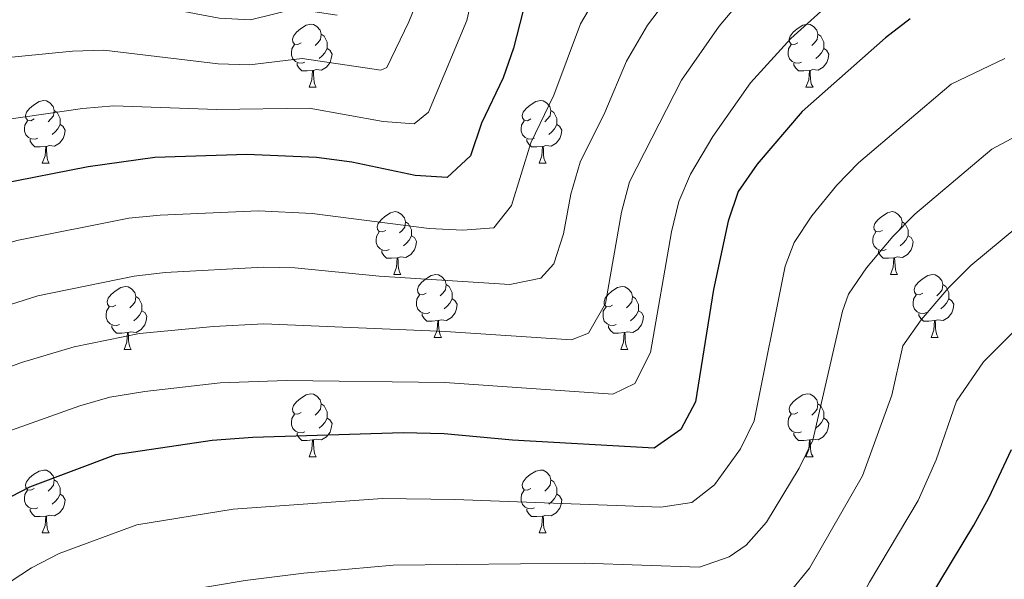
# Model space of a CAD drawing. Units: metres. Extents: x 644234 to 648751, y 4722601 to 4725665.
# Drawn here: x 646244 to 646401, y 4723868 to 4723958 of the extents above; entities that cross this region are included whole.
import ezdxf

# ---------------------------------------------------------------- set-up
doc = ezdxf.new("R2010")
doc.units = ezdxf.units.M
doc.header["$MEASUREMENT"] = 0
for name, color, linetype, lineweight in [('Level 36', 92, 'Continuous', 0), ('Level 4', 36, 'Continuous', 30), ('Level 5', 36, 'Continuous', 0)]:
    doc.layers.add(name, color=color, linetype=linetype, lineweight=lineweight)

msp = doc.modelspace()

# ---------------------------------------------------------------- linework, layer by layer
at = {"layer": 'Level 36', "color": 92, "linetype": 'Continuous', "lineweight": 0}
for p, q in [((646290.18, 4723946.79, 0.01), (646291.3, 4723946.79, 0.01)), ((646369.5, 4723946.79, 0.01), (646370.63, 4723946.79, 0.01)), ((646247.54, 4723934.65, 0.01), (646248.66, 4723934.65, 0.01)), ((646326.87, 4723934.65, 0.01), (646327.99, 4723934.65, 0.01)), ((646303.68, 4723916.88, 0.01), (646304.8, 4723916.88, 0.01)), ((646383.01, 4723916.88, 0.01), (646384.13, 4723916.88, 0.01)), ((646310.15, 4723906.84, 0.01), (646311.28, 4723906.84, 0.01)), ((646389.48, 4723906.84, 0.01), (646390.61, 4723906.84, 0.01)), ((646260.6, 4723904.94, 0.01), (646261.72, 4723904.94, 0.01)), ((646339.93, 4723904.94, 0.01), (646341.05, 4723904.94, 0.01)), ((646290.18, 4723887.8, 0.01), (646291.3, 4723887.8, 0.01)), ((646369.5, 4723887.8, 0.01), (646370.63, 4723887.8, 0.01)), ((646247.54, 4723875.66, 0.01), (646248.66, 4723875.66, 0.01)), ((646326.87, 4723875.66, 0.01), (646327.99, 4723875.66, 0.01))]:
    msp.add_line(p, q, dxfattribs=at)
for points in [[(646288.88, 4723953.85, 0.01), (646288.35, 4723953.58, 0.01), (646287.82, 4723953.64, 0.01), (646287.55, 4723954.01, 0.01), (646287.5, 4723954.43, 0.01), (646287.66, 4723954.95, 0.01), (646288.14, 4723955.55, 0.01), (646288.77, 4723956.08, 0.01), (646289.67, 4723956.66, 0.01), (646290.42, 4723956.82, 0.01), (646290.84, 4723956.77, 0.01), (646291.37, 4723956.45, 0.01), (646291.9, 4723955.87, 0.01), (646292.06, 4723955.23, 0.01), (646291.95, 4723954.38, 0.01), (646291.53, 4723953.85, 0.01), (646291.11, 4723953.42, 0.01)], [(646368.2, 4723953.85, 0.01), (646367.67, 4723953.58, 0.01), (646367.14, 4723953.64, 0.01), (646366.88, 4723954.01, 0.01), (646366.82, 4723954.43, 0.01), (646366.98, 4723954.95, 0.01), (646367.46, 4723955.55, 0.01), (646368.1, 4723956.08, 0.01), (646369, 4723956.66, 0.01), (646369.74, 4723956.82, 0.01), (646370.17, 4723956.77, 0.01), (646370.7, 4723956.45, 0.01), (646371.23, 4723955.87, 0.01), (646371.39, 4723955.23, 0.01), (646371.28, 4723954.38, 0.01), (646370.85, 4723953.85, 0.01), (646370.43, 4723953.42, 0.01)], [(646292.06, 4723955.23, 0.01), (646292.54, 4723954.91, 0.01), (646292.85, 4723954.27, 0.01), (646293.01, 4723953.95, 0.01), (646293.01, 4723953.37, 0.01), (646293.01, 4723952.95, 0.01), (646292.64, 4723952.26, 0.01), (646292.22, 4723951.78, 0.01), (646291.74, 4723951.36, 0.01)], [(646371.39, 4723955.23, 0.01), (646371.86, 4723954.91, 0.01), (646372.18, 4723954.27, 0.01), (646372.34, 4723953.95, 0.01), (646372.34, 4723953.37, 0.01), (646372.34, 4723952.95, 0.01), (646371.97, 4723952.26, 0.01), (646371.55, 4723951.78, 0.01), (646371.07, 4723951.36, 0.01)], [(646289.46, 4723950.77, 0.01), (646289.04, 4723950.61, 0.01), (646288.45, 4723950.67, 0.01), (646287.98, 4723950.88, 0.01), (646287.55, 4723951.3, 0.01), (646287.34, 4723951.89, 0.01), (646287.34, 4723952.31, 0.01), (646287.39, 4723952.89, 0.01), (646287.82, 4723953.58, 0.01)], [(646368.79, 4723950.77, 0.01), (646368.36, 4723950.61, 0.01), (646367.78, 4723950.67, 0.01), (646367.3, 4723950.88, 0.01), (646366.88, 4723951.3, 0.01), (646366.66, 4723951.89, 0.01), (646366.66, 4723952.31, 0.01), (646366.72, 4723952.89, 0.01), (646367.14, 4723953.58, 0.01)], [(646293.01, 4723952.95, 0.01), (646293.47, 4723952.7, 0.01), (646293.81, 4723952.08, 0.01), (646293.7, 4723951.36, 0.01), (646293.49, 4723950.72, 0.01), (646292.91, 4723949.98, 0.01), (646292.11, 4723949.5, 0.01), (646291.26, 4723949.6, 0.01), (646290.83, 4723949.47, 0.01)], [(646372.34, 4723952.95, 0.01), (646372.79, 4723952.7, 0.01), (646373.14, 4723952.08, 0.01), (646373.03, 4723951.36, 0.01), (646372.82, 4723950.72, 0.01), (646372.23, 4723949.98, 0.01), (646371.44, 4723949.5, 0.01), (646370.59, 4723949.6, 0.01), (646370.16, 4723949.47, 0.01)], [(646290.72, 4723949.47, 0.01), (646289.83, 4723949.39, 0.01), (646288.99, 4723949.39, 0.01), (646288.56, 4723949.82, 0.01), (646288.24, 4723950.29, 0.01), (646288.24, 4723950.61, 0.01)], [(646370.05, 4723949.47, 0.01), (646369.16, 4723949.39, 0.01), (646368.31, 4723949.39, 0.01), (646367.89, 4723949.82, 0.01), (646367.57, 4723950.29, 0.01), (646367.57, 4723950.61, 0.01)], [(646290.18, 4723946.79, 0.01), (646290.61, 4723947.95, 0.01), (646290.72, 4723949.47, 0.01), (646290.83, 4723949.47, 0.01), (646290.87, 4723948.89, 0.01), (646290.9, 4723948.2, 0.01), (646290.97, 4723947.59, 0.01), (646291.09, 4723947.19, 0.01), (646291.3, 4723946.79, 0.01)], [(646369.5, 4723946.79, 0.01), (646369.94, 4723947.95, 0.01), (646370.05, 4723949.47, 0.01), (646370.16, 4723949.47, 0.01), (646370.19, 4723948.89, 0.01), (646370.23, 4723948.2, 0.01), (646370.3, 4723947.59, 0.01), (646370.41, 4723947.19, 0.01), (646370.63, 4723946.79, 0.01)], [(646246.24, 4723941.71, 0.01), (646245.71, 4723941.44, 0.01), (646245.18, 4723941.5, 0.01), (646244.92, 4723941.87, 0.01), (646244.86, 4723942.29, 0.01), (646245.02, 4723942.81, 0.01), (646245.5, 4723943.41, 0.01), (646246.14, 4723943.94, 0.01), (646247.04, 4723944.52, 0.01), (646247.78, 4723944.68, 0.01), (646248.2, 4723944.63, 0.01), (646248.74, 4723944.31, 0.01), (646249.26, 4723943.73, 0.01), (646249.42, 4723943.09, 0.01), (646249.32, 4723942.24, 0.01), (646248.89, 4723941.71, 0.01), (646248.47, 4723941.28, 0.01)], [(646325.57, 4723941.71, 0.01), (646325.04, 4723941.44, 0.01), (646324.51, 4723941.5, 0.01), (646324.24, 4723941.87, 0.01), (646324.19, 4723942.29, 0.01), (646324.35, 4723942.81, 0.01), (646324.83, 4723943.41, 0.01), (646325.46, 4723943.94, 0.01), (646326.36, 4723944.52, 0.01), (646327.11, 4723944.68, 0.01), (646327.53, 4723944.63, 0.01), (646328.06, 4723944.31, 0.01), (646328.59, 4723943.73, 0.01), (646328.75, 4723943.09, 0.01), (646328.64, 4723942.24, 0.01), (646328.22, 4723941.71, 0.01), (646327.8, 4723941.28, 0.01)], [(646249.42, 4723943.09, 0.01), (646249.9, 4723942.77, 0.01), (646250.22, 4723942.13, 0.01), (646250.38, 4723941.81, 0.01), (646250.38, 4723941.23, 0.01), (646250.38, 4723940.81, 0.01), (646250, 4723940.12, 0.01), (646249.58, 4723939.64, 0.01), (646249.1, 4723939.22, 0.01)], [(646328.75, 4723943.09, 0.01), (646329.23, 4723942.77, 0.01), (646329.54, 4723942.13, 0.01), (646329.7, 4723941.81, 0.01), (646329.7, 4723941.23, 0.01), (646329.7, 4723940.81, 0.01), (646329.33, 4723940.12, 0.01), (646328.91, 4723939.64, 0.01), (646328.43, 4723939.22, 0.01)], [(646246.82, 4723938.63, 0.01), (646246.4, 4723938.47, 0.01), (646245.82, 4723938.53, 0.01), (646245.34, 4723938.74, 0.01), (646244.92, 4723939.16, 0.01), (646244.7, 4723939.75, 0.01), (646244.7, 4723940.17, 0.01), (646244.76, 4723940.75, 0.01), (646245.18, 4723941.44, 0.01)], [(646326.15, 4723938.63, 0.01), (646325.73, 4723938.47, 0.01), (646325.14, 4723938.53, 0.01), (646324.67, 4723938.74, 0.01), (646324.24, 4723939.16, 0.01), (646324.03, 4723939.75, 0.01), (646324.03, 4723940.17, 0.01), (646324.08, 4723940.75, 0.01), (646324.51, 4723941.44, 0.01)], [(646250.38, 4723940.81, 0.01), (646250.83, 4723940.56, 0.01), (646251.18, 4723939.94, 0.01), (646251.06, 4723939.22, 0.01), (646250.86, 4723938.58, 0.01), (646250.27, 4723937.84, 0.01), (646249.48, 4723937.36, 0.01), (646248.62, 4723937.46, 0.01), (646248.2, 4723937.33, 0.01)], [(646329.7, 4723940.81, 0.01), (646330.16, 4723940.56, 0.01), (646330.5, 4723939.94, 0.01), (646330.39, 4723939.22, 0.01), (646330.18, 4723938.58, 0.01), (646329.6, 4723937.84, 0.01), (646328.8, 4723937.36, 0.01), (646327.95, 4723937.46, 0.01), (646327.52, 4723937.33, 0.01)], [(646248.08, 4723937.33, 0.01), (646247.2, 4723937.25, 0.01), (646246.35, 4723937.25, 0.01), (646245.92, 4723937.68, 0.01), (646245.6, 4723938.15, 0.01), (646245.6, 4723938.47, 0.01)], [(646327.41, 4723937.33, 0.01), (646326.52, 4723937.25, 0.01), (646325.68, 4723937.25, 0.01), (646325.25, 4723937.68, 0.01), (646324.93, 4723938.15, 0.01), (646324.93, 4723938.47, 0.01)], [(646247.54, 4723934.65, 0.01), (646247.98, 4723935.81, 0.01), (646248.08, 4723937.33, 0.01), (646248.2, 4723937.33, 0.01), (646248.23, 4723936.75, 0.01), (646248.26, 4723936.06, 0.01), (646248.34, 4723935.45, 0.01), (646248.45, 4723935.05, 0.01), (646248.66, 4723934.65, 0.01)], [(646326.87, 4723934.65, 0.01), (646327.3, 4723935.81, 0.01), (646327.41, 4723937.33, 0.01), (646327.52, 4723937.33, 0.01), (646327.56, 4723936.75, 0.01), (646327.59, 4723936.06, 0.01), (646327.66, 4723935.45, 0.01), (646327.78, 4723935.05, 0.01), (646327.99, 4723934.65, 0.01)], [(646302.38, 4723923.94, 0.01), (646301.85, 4723923.68, 0.01), (646301.32, 4723923.73, 0.01), (646301.05, 4723924.1, 0.01), (646301, 4723924.52, 0.01), (646301.16, 4723925.04, 0.01), (646301.64, 4723925.64, 0.01), (646302.27, 4723926.17, 0.01), (646303.17, 4723926.76, 0.01), (646303.92, 4723926.92, 0.01), (646304.34, 4723926.86, 0.01), (646304.87, 4723926.54, 0.01), (646305.4, 4723925.96, 0.01), (646305.56, 4723925.32, 0.01), (646305.45, 4723924.47, 0.01), (646305.03, 4723923.94, 0.01), (646304.61, 4723923.52, 0.01)], [(646381.71, 4723923.94, 0.01), (646381.18, 4723923.68, 0.01), (646380.65, 4723923.73, 0.01), (646380.38, 4723924.1, 0.01), (646380.33, 4723924.52, 0.01), (646380.49, 4723925.04, 0.01), (646380.97, 4723925.64, 0.01), (646381.6, 4723926.17, 0.01), (646382.5, 4723926.76, 0.01), (646383.25, 4723926.92, 0.01), (646383.67, 4723926.86, 0.01), (646384.2, 4723926.54, 0.01), (646384.73, 4723925.96, 0.01), (646384.89, 4723925.32, 0.01), (646384.78, 4723924.47, 0.01), (646384.36, 4723923.94, 0.01), (646383.94, 4723923.52, 0.01)], [(646305.56, 4723925.32, 0.01), (646306.04, 4723925, 0.01), (646306.35, 4723924.36, 0.01), (646306.51, 4723924.04, 0.01), (646306.51, 4723923.46, 0.01), (646306.51, 4723923.04, 0.01), (646306.14, 4723922.35, 0.01), (646305.72, 4723921.87, 0.01), (646305.24, 4723921.45, 0.01)], [(646384.89, 4723925.32, 0.01), (646385.37, 4723925, 0.01), (646385.68, 4723924.36, 0.01), (646385.84, 4723924.04, 0.01), (646385.84, 4723923.46, 0.01), (646385.84, 4723923.04, 0.01), (646385.47, 4723922.35, 0.01), (646385.05, 4723921.87, 0.01), (646384.57, 4723921.45, 0.01)], [(646302.96, 4723920.86, 0.01), (646302.54, 4723920.7, 0.01), (646301.95, 4723920.76, 0.01), (646301.48, 4723920.97, 0.01), (646301.05, 4723921.4, 0.01), (646300.84, 4723921.98, 0.01), (646300.84, 4723922.4, 0.01), (646300.89, 4723922.98, 0.01), (646301.32, 4723923.68, 0.01)], [(646382.29, 4723920.86, 0.01), (646381.87, 4723920.7, 0.01), (646381.28, 4723920.76, 0.01), (646380.81, 4723920.97, 0.01), (646380.38, 4723921.4, 0.01), (646380.17, 4723921.98, 0.01), (646380.17, 4723922.4, 0.01), (646380.22, 4723922.98, 0.01), (646380.65, 4723923.68, 0.01)], [(646306.51, 4723923.04, 0.01), (646306.97, 4723922.79, 0.01), (646307.31, 4723922.18, 0.01), (646307.2, 4723921.45, 0.01), (646306.99, 4723920.81, 0.01), (646306.41, 4723920.07, 0.01), (646305.61, 4723919.59, 0.01), (646304.76, 4723919.7, 0.01), (646304.33, 4723919.56, 0.01)], [(646385.84, 4723923.04, 0.01), (646386.3, 4723922.79, 0.01), (646386.64, 4723922.18, 0.01), (646386.53, 4723921.45, 0.01), (646386.32, 4723920.81, 0.01), (646385.74, 4723920.07, 0.01), (646384.94, 4723919.59, 0.01), (646384.09, 4723919.7, 0.01), (646383.66, 4723919.56, 0.01)], [(646304.22, 4723919.56, 0.01), (646303.33, 4723919.48, 0.01), (646302.49, 4723919.48, 0.01), (646302.06, 4723919.91, 0.01), (646301.74, 4723920.38, 0.01), (646301.74, 4723920.7, 0.01)], [(646383.55, 4723919.56, 0.01), (646382.66, 4723919.48, 0.01), (646381.82, 4723919.48, 0.01), (646381.39, 4723919.91, 0.01), (646381.07, 4723920.38, 0.01), (646381.07, 4723920.7, 0.01)], [(646303.68, 4723916.88, 0.01), (646304.11, 4723918.04, 0.01), (646304.22, 4723919.56, 0.01), (646304.33, 4723919.56, 0.01), (646304.37, 4723918.98, 0.01), (646304.4, 4723918.3, 0.01), (646304.47, 4723917.68, 0.01), (646304.59, 4723917.28, 0.01), (646304.8, 4723916.88, 0.01)], [(646383.01, 4723916.88, 0.01), (646383.44, 4723918.04, 0.01), (646383.55, 4723919.56, 0.01), (646383.66, 4723919.56, 0.01), (646383.7, 4723918.98, 0.01), (646383.73, 4723918.3, 0.01), (646383.8, 4723917.68, 0.01), (646383.92, 4723917.28, 0.01), (646384.13, 4723916.88, 0.01)], [(646308.85, 4723913.9, 0.01), (646308.32, 4723913.64, 0.01), (646307.79, 4723913.7, 0.01), (646307.53, 4723914.06, 0.01), (646307.47, 4723914.49, 0.01), (646307.63, 4723915.01, 0.01), (646308.11, 4723915.6, 0.01), (646308.75, 4723916.14, 0.01), (646309.65, 4723916.72, 0.01), (646310.39, 4723916.88, 0.01), (646310.82, 4723916.82, 0.01), (646311.35, 4723916.51, 0.01), (646311.88, 4723915.92, 0.01), (646312.04, 4723915.28, 0.01), (646311.93, 4723914.44, 0.01), (646311.5, 4723913.9, 0.01), (646311.08, 4723913.48, 0.01)], [(646388.18, 4723913.9, 0.01), (646387.65, 4723913.64, 0.01), (646387.12, 4723913.7, 0.01), (646386.86, 4723914.06, 0.01), (646386.8, 4723914.49, 0.01), (646386.96, 4723915.01, 0.01), (646387.44, 4723915.6, 0.01), (646388.08, 4723916.14, 0.01), (646388.98, 4723916.72, 0.01), (646389.72, 4723916.88, 0.01), (646390.15, 4723916.82, 0.01), (646390.68, 4723916.51, 0.01), (646391.21, 4723915.92, 0.01), (646391.37, 4723915.28, 0.01), (646391.26, 4723914.44, 0.01), (646390.83, 4723913.9, 0.01), (646390.41, 4723913.48, 0.01)], [(646259.3, 4723912, 0.01), (646258.77, 4723911.74, 0.01), (646258.24, 4723911.79, 0.01), (646257.97, 4723912.16, 0.01), (646257.92, 4723912.58, 0.01), (646258.08, 4723913.1, 0.01), (646258.56, 4723913.7, 0.01), (646259.19, 4723914.23, 0.01), (646260.09, 4723914.82, 0.01), (646260.84, 4723914.98, 0.01), (646261.26, 4723914.92, 0.01), (646261.79, 4723914.6, 0.01), (646262.32, 4723914.02, 0.01), (646262.48, 4723913.38, 0.01), (646262.37, 4723912.53, 0.01), (646261.95, 4723912, 0.01), (646261.53, 4723911.58, 0.01)], [(646312.04, 4723915.28, 0.01), (646312.51, 4723914.97, 0.01), (646312.83, 4723914.33, 0.01), (646312.99, 4723914.01, 0.01), (646312.99, 4723913.43, 0.01), (646312.99, 4723913, 0.01), (646312.62, 4723912.32, 0.01), (646312.2, 4723911.84, 0.01), (646311.72, 4723911.42, 0.01)], [(646338.63, 4723912, 0.01), (646338.1, 4723911.74, 0.01), (646337.57, 4723911.79, 0.01), (646337.3, 4723912.16, 0.01), (646337.25, 4723912.58, 0.01), (646337.41, 4723913.1, 0.01), (646337.89, 4723913.7, 0.01), (646338.52, 4723914.23, 0.01), (646339.42, 4723914.82, 0.01), (646340.17, 4723914.98, 0.01), (646340.59, 4723914.92, 0.01), (646341.12, 4723914.6, 0.01), (646341.65, 4723914.02, 0.01), (646341.81, 4723913.38, 0.01), (646341.7, 4723912.53, 0.01), (646341.28, 4723912, 0.01), (646340.86, 4723911.58, 0.01)], [(646391.37, 4723915.28, 0.01), (646391.84, 4723914.97, 0.01), (646392.16, 4723914.33, 0.01), (646392.32, 4723914.01, 0.01), (646392.32, 4723913.43, 0.01), (646392.32, 4723913, 0.01), (646391.95, 4723912.32, 0.01), (646391.53, 4723911.84, 0.01), (646391.05, 4723911.42, 0.01)], [(646262.48, 4723913.38, 0.01), (646262.96, 4723913.06, 0.01), (646263.27, 4723912.42, 0.01), (646263.43, 4723912.1, 0.01), (646263.43, 4723911.52, 0.01), (646263.43, 4723911.1, 0.01), (646263.06, 4723910.41, 0.01), (646262.64, 4723909.93, 0.01), (646262.16, 4723909.51, 0.01)], [(646309.44, 4723910.82, 0.01), (646309.01, 4723910.66, 0.01), (646308.43, 4723910.72, 0.01), (646307.95, 4723910.94, 0.01), (646307.53, 4723911.36, 0.01), (646307.31, 4723911.94, 0.01), (646307.31, 4723912.36, 0.01), (646307.37, 4723912.95, 0.01), (646307.79, 4723913.64, 0.01)], [(646312.99, 4723913, 0.01), (646313.44, 4723912.76, 0.01), (646313.79, 4723912.14, 0.01), (646313.68, 4723911.42, 0.01), (646313.47, 4723910.78, 0.01), (646312.88, 4723910.04, 0.01), (646312.09, 4723909.56, 0.01), (646311.24, 4723909.66, 0.01), (646310.81, 4723909.53, 0.01)], [(646341.81, 4723913.38, 0.01), (646342.29, 4723913.06, 0.01), (646342.6, 4723912.42, 0.01), (646342.76, 4723912.1, 0.01), (646342.76, 4723911.52, 0.01), (646342.76, 4723911.1, 0.01), (646342.39, 4723910.41, 0.01), (646341.97, 4723909.93, 0.01), (646341.49, 4723909.51, 0.01)], [(646388.77, 4723910.82, 0.01), (646388.34, 4723910.66, 0.01), (646387.76, 4723910.72, 0.01), (646387.28, 4723910.94, 0.01), (646386.86, 4723911.36, 0.01), (646386.64, 4723911.94, 0.01), (646386.64, 4723912.36, 0.01), (646386.7, 4723912.95, 0.01), (646387.12, 4723913.64, 0.01)], [(646392.32, 4723913, 0.01), (646392.77, 4723912.76, 0.01), (646393.12, 4723912.14, 0.01), (646393.01, 4723911.42, 0.01), (646392.8, 4723910.78, 0.01), (646392.21, 4723910.04, 0.01), (646391.42, 4723909.56, 0.01), (646390.57, 4723909.66, 0.01), (646390.14, 4723909.53, 0.01)], [(646259.88, 4723908.92, 0.01), (646259.46, 4723908.76, 0.01), (646258.87, 4723908.82, 0.01), (646258.4, 4723909.03, 0.01), (646257.97, 4723909.46, 0.01), (646257.76, 4723910.04, 0.01), (646257.76, 4723910.46, 0.01), (646257.81, 4723911.04, 0.01), (646258.24, 4723911.74, 0.01)], [(646263.43, 4723911.1, 0.01), (646263.89, 4723910.85, 0.01), (646264.23, 4723910.24, 0.01), (646264.12, 4723909.51, 0.01), (646263.91, 4723908.87, 0.01), (646263.33, 4723908.13, 0.01), (646262.53, 4723907.65, 0.01), (646261.68, 4723907.76, 0.01), (646261.25, 4723907.62, 0.01)], [(646339.21, 4723908.92, 0.01), (646338.79, 4723908.76, 0.01), (646338.2, 4723908.82, 0.01), (646337.73, 4723909.03, 0.01), (646337.3, 4723909.46, 0.01), (646337.09, 4723910.04, 0.01), (646337.09, 4723910.46, 0.01), (646337.14, 4723911.04, 0.01), (646337.57, 4723911.74, 0.01)], [(646342.76, 4723911.1, 0.01), (646343.22, 4723910.85, 0.01), (646343.56, 4723910.24, 0.01), (646343.45, 4723909.51, 0.01), (646343.24, 4723908.87, 0.01), (646342.66, 4723908.13, 0.01), (646341.86, 4723907.65, 0.01), (646341.01, 4723907.76, 0.01), (646340.58, 4723907.62, 0.01)], [(646310.7, 4723909.53, 0.01), (646309.81, 4723909.44, 0.01), (646308.96, 4723909.44, 0.01), (646308.54, 4723909.88, 0.01), (646308.22, 4723910.35, 0.01), (646308.22, 4723910.66, 0.01)], [(646310.15, 4723906.84, 0.01), (646310.59, 4723908, 0.01), (646310.7, 4723909.53, 0.01), (646310.81, 4723909.53, 0.01), (646310.84, 4723908.94, 0.01), (646310.88, 4723908.26, 0.01), (646310.95, 4723907.64, 0.01), (646311.06, 4723907.24, 0.01), (646311.28, 4723906.84, 0.01)], [(646390.03, 4723909.53, 0.01), (646389.14, 4723909.44, 0.01), (646388.29, 4723909.44, 0.01), (646387.87, 4723909.88, 0.01), (646387.55, 4723910.35, 0.01), (646387.55, 4723910.66, 0.01)], [(646389.48, 4723906.84, 0.01), (646389.92, 4723908, 0.01), (646390.03, 4723909.53, 0.01), (646390.14, 4723909.53, 0.01), (646390.17, 4723908.94, 0.01), (646390.21, 4723908.26, 0.01), (646390.28, 4723907.64, 0.01), (646390.39, 4723907.24, 0.01), (646390.61, 4723906.84, 0.01)], [(646261.14, 4723907.62, 0.01), (646260.25, 4723907.54, 0.01), (646259.41, 4723907.54, 0.01), (646258.98, 4723907.97, 0.01), (646258.66, 4723908.44, 0.01), (646258.66, 4723908.76, 0.01)], [(646340.47, 4723907.62, 0.01), (646339.58, 4723907.54, 0.01), (646338.74, 4723907.54, 0.01), (646338.31, 4723907.97, 0.01), (646337.99, 4723908.44, 0.01), (646337.99, 4723908.76, 0.01)], [(646260.6, 4723904.94, 0.01), (646261.03, 4723906.1, 0.01), (646261.14, 4723907.62, 0.01), (646261.25, 4723907.62, 0.01), (646261.29, 4723907.04, 0.01), (646261.32, 4723906.36, 0.01), (646261.39, 4723905.74, 0.01), (646261.51, 4723905.34, 0.01), (646261.72, 4723904.94, 0.01)], [(646339.93, 4723904.94, 0.01), (646340.36, 4723906.1, 0.01), (646340.47, 4723907.62, 0.01), (646340.58, 4723907.62, 0.01), (646340.62, 4723907.04, 0.01), (646340.65, 4723906.36, 0.01), (646340.72, 4723905.74, 0.01), (646340.84, 4723905.34, 0.01), (646341.05, 4723904.94, 0.01)], [(646288.88, 4723894.86, 0.01), (646288.35, 4723894.59, 0.01), (646287.82, 4723894.65, 0.01), (646287.55, 4723895.02, 0.01), (646287.5, 4723895.44, 0.01), (646287.66, 4723895.96, 0.01), (646288.14, 4723896.56, 0.01), (646288.77, 4723897.09, 0.01), (646289.67, 4723897.67, 0.01), (646290.42, 4723897.83, 0.01), (646290.84, 4723897.78, 0.01), (646291.37, 4723897.46, 0.01), (646291.9, 4723896.88, 0.01), (646292.06, 4723896.24, 0.01), (646291.95, 4723895.39, 0.01), (646291.53, 4723894.86, 0.01), (646291.11, 4723894.43, 0.01)], [(646368.2, 4723894.86, 0.01), (646367.67, 4723894.59, 0.01), (646367.14, 4723894.65, 0.01), (646366.88, 4723895.02, 0.01), (646366.82, 4723895.44, 0.01), (646366.98, 4723895.96, 0.01), (646367.46, 4723896.56, 0.01), (646368.1, 4723897.09, 0.01), (646369, 4723897.67, 0.01), (646369.74, 4723897.83, 0.01), (646370.17, 4723897.78, 0.01), (646370.7, 4723897.46, 0.01), (646371.23, 4723896.88, 0.01), (646371.39, 4723896.24, 0.01), (646371.28, 4723895.39, 0.01), (646370.85, 4723894.86, 0.01), (646370.43, 4723894.43, 0.01)], [(646292.06, 4723896.24, 0.01), (646292.54, 4723895.92, 0.01), (646292.85, 4723895.28, 0.01), (646293.01, 4723894.96, 0.01), (646293.01, 4723894.38, 0.01), (646293.01, 4723893.96, 0.01), (646292.64, 4723893.27, 0.01), (646292.22, 4723892.79, 0.01), (646291.74, 4723892.37, 0.01)], [(646371.39, 4723896.24, 0.01), (646371.86, 4723895.92, 0.01), (646372.18, 4723895.28, 0.01), (646372.34, 4723894.96, 0.01), (646372.34, 4723894.38, 0.01), (646372.34, 4723893.96, 0.01), (646371.97, 4723893.27, 0.01), (646371.55, 4723892.79, 0.01), (646371.07, 4723892.37, 0.01)], [(646289.46, 4723891.78, 0.01), (646289.04, 4723891.62, 0.01), (646288.45, 4723891.68, 0.01), (646287.98, 4723891.89, 0.01), (646287.55, 4723892.31, 0.01), (646287.34, 4723892.9, 0.01), (646287.34, 4723893.32, 0.01), (646287.39, 4723893.9, 0.01), (646287.82, 4723894.59, 0.01)], [(646293.01, 4723893.96, 0.01), (646293.47, 4723893.71, 0.01), (646293.81, 4723893.09, 0.01), (646293.7, 4723892.37, 0.01), (646293.49, 4723891.73, 0.01), (646292.91, 4723890.99, 0.01), (646292.11, 4723890.51, 0.01), (646291.26, 4723890.61, 0.01), (646290.83, 4723890.48, 0.01)], [(646368.79, 4723891.78, 0.01), (646368.36, 4723891.62, 0.01), (646367.78, 4723891.68, 0.01), (646367.3, 4723891.89, 0.01), (646366.88, 4723892.31, 0.01), (646366.66, 4723892.9, 0.01), (646366.66, 4723893.32, 0.01), (646366.72, 4723893.9, 0.01), (646367.14, 4723894.59, 0.01)], [(646372.34, 4723893.96, 0.01), (646372.79, 4723893.71, 0.01), (646373.14, 4723893.09, 0.01), (646373.03, 4723892.37, 0.01), (646372.82, 4723891.73, 0.01), (646372.23, 4723890.99, 0.01), (646371.44, 4723890.51, 0.01), (646370.59, 4723890.61, 0.01), (646370.16, 4723890.48, 0.01)], [(646290.72, 4723890.48, 0.01), (646289.83, 4723890.4, 0.01), (646288.99, 4723890.4, 0.01), (646288.56, 4723890.83, 0.01), (646288.24, 4723891.3, 0.01), (646288.24, 4723891.62, 0.01)], [(646370.05, 4723890.48, 0.01), (646369.16, 4723890.4, 0.01), (646368.31, 4723890.4, 0.01), (646367.89, 4723890.83, 0.01), (646367.57, 4723891.3, 0.01), (646367.57, 4723891.62, 0.01)], [(646290.18, 4723887.8, 0.01), (646290.61, 4723888.96, 0.01), (646290.72, 4723890.48, 0.01), (646290.83, 4723890.48, 0.01), (646290.87, 4723889.9, 0.01), (646290.9, 4723889.21, 0.01), (646290.97, 4723888.6, 0.01), (646291.09, 4723888.2, 0.01), (646291.3, 4723887.8, 0.01)], [(646369.5, 4723887.8, 0.01), (646369.94, 4723888.96, 0.01), (646370.05, 4723890.48, 0.01), (646370.16, 4723890.48, 0.01), (646370.19, 4723889.9, 0.01), (646370.23, 4723889.21, 0.01), (646370.3, 4723888.6, 0.01), (646370.41, 4723888.2, 0.01), (646370.63, 4723887.8, 0.01)], [(646246.24, 4723882.72, 0.01), (646245.71, 4723882.45, 0.01), (646245.18, 4723882.51, 0.01), (646244.92, 4723882.88, 0.01), (646244.86, 4723883.3, 0.01), (646245.02, 4723883.82, 0.01), (646245.5, 4723884.42, 0.01), (646246.14, 4723884.95, 0.01), (646247.04, 4723885.53, 0.01), (646247.78, 4723885.69, 0.01), (646248.2, 4723885.64, 0.01), (646248.74, 4723885.32, 0.01), (646249.26, 4723884.74, 0.01), (646249.42, 4723884.1, 0.01), (646249.32, 4723883.25, 0.01), (646248.89, 4723882.72, 0.01), (646248.47, 4723882.29, 0.01)], [(646325.57, 4723882.72, 0.01), (646325.04, 4723882.45, 0.01), (646324.51, 4723882.51, 0.01), (646324.24, 4723882.88, 0.01), (646324.19, 4723883.3, 0.01), (646324.35, 4723883.82, 0.01), (646324.83, 4723884.42, 0.01), (646325.46, 4723884.95, 0.01), (646326.36, 4723885.53, 0.01), (646327.11, 4723885.69, 0.01), (646327.53, 4723885.64, 0.01), (646328.06, 4723885.32, 0.01), (646328.59, 4723884.74, 0.01), (646328.75, 4723884.1, 0.01), (646328.64, 4723883.25, 0.01), (646328.22, 4723882.72, 0.01), (646327.8, 4723882.29, 0.01)], [(646249.42, 4723884.1, 0.01), (646249.9, 4723883.78, 0.01), (646250.22, 4723883.14, 0.01), (646250.38, 4723882.82, 0.01), (646250.38, 4723882.24, 0.01), (646250.38, 4723881.82, 0.01), (646250, 4723881.13, 0.01), (646249.58, 4723880.65, 0.01), (646249.1, 4723880.23, 0.01)], [(646328.75, 4723884.1, 0.01), (646329.23, 4723883.78, 0.01), (646329.54, 4723883.14, 0.01), (646329.7, 4723882.82, 0.01), (646329.7, 4723882.24, 0.01), (646329.7, 4723881.82, 0.01), (646329.33, 4723881.13, 0.01), (646328.91, 4723880.65, 0.01), (646328.43, 4723880.23, 0.01)], [(646246.82, 4723879.64, 0.01), (646246.4, 4723879.48, 0.01), (646245.82, 4723879.54, 0.01), (646245.34, 4723879.75, 0.01), (646244.92, 4723880.17, 0.01), (646244.7, 4723880.76, 0.01), (646244.7, 4723881.18, 0.01), (646244.76, 4723881.76, 0.01), (646245.18, 4723882.45, 0.01)], [(646250.38, 4723881.82, 0.01), (646250.83, 4723881.57, 0.01), (646251.18, 4723880.95, 0.01), (646251.06, 4723880.23, 0.01), (646250.86, 4723879.59, 0.01), (646250.27, 4723878.85, 0.01), (646249.48, 4723878.37, 0.01), (646248.62, 4723878.47, 0.01), (646248.2, 4723878.34, 0.01)], [(646326.15, 4723879.64, 0.01), (646325.73, 4723879.48, 0.01), (646325.14, 4723879.54, 0.01), (646324.67, 4723879.75, 0.01), (646324.24, 4723880.17, 0.01), (646324.03, 4723880.76, 0.01), (646324.03, 4723881.18, 0.01), (646324.08, 4723881.76, 0.01), (646324.51, 4723882.45, 0.01)], [(646329.7, 4723881.82, 0.01), (646330.16, 4723881.57, 0.01), (646330.5, 4723880.95, 0.01), (646330.39, 4723880.23, 0.01), (646330.18, 4723879.59, 0.01), (646329.6, 4723878.85, 0.01), (646328.8, 4723878.37, 0.01), (646327.95, 4723878.47, 0.01), (646327.52, 4723878.34, 0.01)], [(646248.08, 4723878.34, 0.01), (646247.2, 4723878.26, 0.01), (646246.35, 4723878.26, 0.01), (646245.92, 4723878.69, 0.01), (646245.6, 4723879.16, 0.01), (646245.6, 4723879.48, 0.01)], [(646247.54, 4723875.66, 0.01), (646247.98, 4723876.82, 0.01), (646248.08, 4723878.34, 0.01), (646248.2, 4723878.34, 0.01), (646248.23, 4723877.76, 0.01), (646248.26, 4723877.07, 0.01), (646248.34, 4723876.46, 0.01), (646248.45, 4723876.06, 0.01), (646248.66, 4723875.66, 0.01)], [(646327.41, 4723878.34, 0.01), (646326.52, 4723878.26, 0.01), (646325.68, 4723878.26, 0.01), (646325.25, 4723878.69, 0.01), (646324.93, 4723879.16, 0.01), (646324.93, 4723879.48, 0.01)], [(646326.87, 4723875.66, 0.01), (646327.3, 4723876.82, 0.01), (646327.41, 4723878.34, 0.01), (646327.52, 4723878.34, 0.01), (646327.56, 4723877.76, 0.01), (646327.59, 4723877.07, 0.01), (646327.66, 4723876.46, 0.01), (646327.78, 4723876.06, 0.01), (646327.99, 4723875.66, 0.01)]]:
    msp.add_polyline3d(points, dxfattribs=at)
at = {"layer": 'Level 4', "color": 36, "linetype": 'Continuous', "lineweight": 30}
for points in [[(646324.29, 4723958.8, 750.01), (646322.77, 4723952.99, 750.01), (646321.13, 4723948.27, 750.01), (646317.71, 4723941.06, 750.01), (646315.91, 4723935.85, 750.01), (646312.22, 4723932.38, 750.01), (646307.08, 4723932.67, 750.01), (646296.97, 4723934.8, 750.01), (646291.31, 4723935.54, 750.01), (646280.22, 4723936.03, 750.01), (646265.5, 4723935.56, 750.01), (646254.85, 4723934.07, 750.01), (646240.73, 4723931.31, 750.01)], [(646386.17, 4723957.67, 775.01), (646382.18, 4723954.65, 775.01), (646368.91, 4723942.91, 775.01), (646361.71, 4723934.51, 775.01), (646358.69, 4723930.16, 775.01), (646357.07, 4723925.42, 775.01), (646354.74, 4723914.49, 775.01), (646351.84, 4723896.59, 775.01), (646349.53, 4723892.16, 775.01), (646345.26, 4723889.16, 775.01), (646322.66, 4723890.46, 775.01), (646311.74, 4723891.44, 775.01), (646305.19, 4723891.63, 775.01), (646281.14, 4723890.9, 775.01), (646274.66, 4723890.38, 775.01), (646259.22, 4723888.13, 775.01), (646245.5, 4723882.93, 775.01), (646241.07, 4723880.64, 775.01)], [(646238.18, 4723795.77, 800.01), (646239.83, 4723802.12, 800.01), (646245.35, 4723812.02, 800.01), (646248.55, 4723815.86, 800.01), (646252.86, 4723820.31, 800.01), (646258.91, 4723825.17, 800.01), (646264.59, 4723828.17, 800.01), (646269.19, 4723830.14, 800.01), (646281.05, 4723833.49, 800.01), (646300.36, 4723837.58, 800.01), (646325.27, 4723841.96, 800.01), (646337.24, 4723842.56, 800.01), (646365.39, 4723841.48, 800.01), (646370.93, 4723843.31, 800.01), (646375.25, 4723845.91, 800.01), (646380.67, 4723851.31, 800.01), (646383.74, 4723855.24, 800.01), (646387.18, 4723861.72, 800.01), (646396.32, 4723876.89, 800.01), (646398.73, 4723881.27, 800.01), (646402.33, 4723888.97, 800.01)]]:
    msp.add_polyline3d(points, dxfattribs=at)
at = {"layer": 'Level 5', "color": 36, "linetype": 'Continuous', "lineweight": 0}
for points in [[(646252.35, 4723952.54, 740.01), (646257.35, 4723952.7, 740.01), (646275.61, 4723950.51, 740.01), (646280.61, 4723950.36, 740.01), (646289.05, 4723951.38, 740.01), (646301.6, 4723949.49, 740.01), (646302.57, 4723949.95, 740.01), (646306.08, 4723957.22, 740.01), (646307.93, 4723961.85, 740.01), (646308.99, 4723967.33, 740.01), (646311.61, 4723974.46, 740.01), (646314.57, 4723981.2, 740.01), (646317.67, 4723986.82, 740.01), (646327.58, 4724000.01, 740.01), (646338.31, 4724015.25, 740.01), (646345.04, 4724023.92, 740.01), (646350.54, 4724029.48, 740.01), (646360.54, 4724036.47, 740.01), (646382.97, 4724049.79, 740.01), (646390.29, 4724053.12, 740.01), (646402.1, 4724057.29, 740.01), (646420.05, 4724062.28, 740.01), (646438.29, 4724068.77, 740.01)], [(646208.77, 4723910.25, 755.01), (646216.44, 4723913.78, 755.01), (646243.49, 4723922.32, 755.01), (646261.37, 4723925.86, 755.01), (646266.34, 4723926.38, 755.01), (646282.09, 4723927.04, 755.01), (646290.64, 4723926.61, 755.01), (646309.32, 4723924.24, 755.01), (646314.69, 4723923.97, 755.01), (646319.68, 4723924.34, 755.01), (646322.5, 4723927.92, 755.01), (646325.58, 4723937.93, 755.01), (646329.25, 4723945.52, 755.01), (646333.52, 4723956.89, 755.01), (646340.31, 4723968.48, 755.01), (646344.2, 4723974.32, 755.01), (646360.34, 4723991.76, 755.01), (646369.12, 4724001.77, 755.01), (646372.9, 4724005.05, 755.01), (646394.24, 4724018.73, 755.01), (646401.55, 4724022.58, 755.01)], [(646233.01, 4723897.93, 765.01), (646239.74, 4723901.21, 765.01), (646244.24, 4723902.87, 765.01), (646252.61, 4723905.36, 765.01), (646263.06, 4723907.45, 765.01), (646274.89, 4723908.58, 765.01), (646282.91, 4723909, 765.01), (646311.93, 4723907.82, 765.01), (646332.04, 4723906.45, 765.01), (646334.77, 4723907.53, 765.01), (646337.47, 4723912.29, 765.01), (646340.02, 4723926.85, 765.01), (646341.33, 4723931.68, 765.01), (646349.65, 4723947.93, 765.01), (646355.63, 4723956.52, 765.01), (646359.5, 4723961.12, 765.01), (646366.55, 4723968.14, 765.01), (646370.24, 4723971.52, 765.01), (646377.5, 4723976.5, 765.01), (646382.92, 4723980.92, 765.01), (646387.28, 4723985.51, 765.01), (646392.65, 4723989.12, 765.01), (646406.77, 4723997.34, 765.01)], [(646253.54, 4723895.94, 770.01), (646258.35, 4723897.32, 770.01), (646263.91, 4723898.24, 770.01), (646275.97, 4723899.59, 770.01), (646286.55, 4723899.96, 770.01), (646311.84, 4723899.63, 770.01), (646338.65, 4723897.8, 770.01), (646342.16, 4723899.51, 770.01), (646344.65, 4723904.44, 770.01), (646348.02, 4723923.69, 770.01), (646349.2, 4723928.55, 770.01), (646351.07, 4723932.93, 770.01), (646354.62, 4723938.89, 770.01), (646360.66, 4723947.5, 770.01), (646367.11, 4723954.55, 770.01), (646378.21, 4723964.59, 770.01), (646386.08, 4723968.87, 770.01), (646394.47, 4723975.74, 770.01), (646399.23, 4723978.94, 770.01), (646414.81, 4723987.68, 770.01)], [(646316.64, 4723963.06, 745.01), (646315.35, 4723957.42, 745.01), (646309.23, 4723942.81, 745.01), (646306.91, 4723940.93, 745.01), (646301.96, 4723941.32, 745.01), (646290.18, 4723943.46, 745.01), (646275.42, 4723943.21, 745.01), (646258.95, 4723943.79, 745.01), (646253.97, 4723943.37, 745.01), (646238.17, 4723941.1, 745.01), (646203.51, 4723932.71, 745.01), (646198.79, 4723931.04, 745.01), (646187.46, 4723924.15, 745.01), (646176.16, 4723908.93, 745.01), (646173.29, 4723903.53, 745.01), (646171.47, 4723895.89, 745.01), (646166.4, 4723878.64, 745.01), (646164.3, 4723868.58, 745.01)], [(646133.86, 4723879.35, 735.01), (646140.28, 4723878.91, 735.01), (646145.55, 4723877.94, 735.01), (646147.54, 4723882.69, 735.01), (646152.17, 4723897.71, 735.01), (646152.8, 4723908.52, 735.01), (646153.56, 4723910.92, 735.01), (646159.15, 4723921.9, 735.01), (646174.04, 4723945.45, 735.01), (646186.26, 4723952.63, 735.01), (646190.95, 4723954.36, 735.01), (646195.33, 4723955.51, 735.01), (646200.25, 4723956.35, 735.01), (646205.67, 4723956.52, 735.01), (646233.06, 4723960.67, 735.01), (646250.75, 4723961.73, 735.01), (646255.75, 4723961.62, 735.01), (646275.81, 4723957.8, 735.01), (646280.81, 4723957.53, 735.01), (646287.92, 4723959.31, 735.01), (646294.63, 4723958.29, 735.01)], [(646216.13, 4723902.16, 760.01), (646220.7, 4723904.18, 760.01), (646230.77, 4723907.71, 760.01), (646236.86, 4723910.35, 760.01), (646246.85, 4723913.49, 760.01), (646262.22, 4723916.65, 760.01), (646267.18, 4723917.2, 760.01), (646282.87, 4723918.05, 760.01), (646287.87, 4723917.93, 760.01), (646301.34, 4723916.6, 760.01), (646322.22, 4723915.28, 760.01), (646327.14, 4723916.29, 760.01), (646329.25, 4723918.6, 760.01), (646330.8, 4723923.36, 760.01), (646331.96, 4723929.72, 760.01), (646333.45, 4723934.8, 760.01), (646337.36, 4723942.77, 760.01), (646340.84, 4723950.93, 760.01), (646344.17, 4723956.68, 760.01), (646347.78, 4723961.43, 760.01)], [(646138.39, 4723870.67, 740.01), (646145.06, 4723869.96, 740.01), (646150.32, 4723868.99, 740.01), (646155.33, 4723868.98, 740.01), (646156.21, 4723870.51, 740.01), (646155.92, 4723875.63, 740.01), (646159.17, 4723887.43, 740.01), (646160.64, 4723893.96, 740.01), (646162.97, 4723899.57, 740.01), (646162.87, 4723905.54, 740.01), (646167.66, 4723915.41, 740.01), (646171.95, 4723921.92, 740.01), (646176.8, 4723928.28, 740.01), (646180.17, 4723934.17, 740.01), (646191.19, 4723941.15, 740.01), (646194.63, 4723942.63, 740.01), (646199.47, 4723943.91, 740.01), (646235.62, 4723950.89, 740.01), (646252.35, 4723952.54, 740.01)], [(646346.32, 4723879.74, 780.01), (646351.26, 4723880.51, 780.01), (646354.87, 4723883.33, 780.01), (646359.05, 4723889.07, 780.01), (646361.22, 4723893.53, 780.01), (646366.19, 4723918.23, 780.01), (646367.63, 4723922, 780.01), (646370.44, 4723926.23, 780.01), (646374.41, 4723931.15, 780.01), (646377.89, 4723934.72, 780.01), (646392.68, 4723947.29, 780.01), (646401.27, 4723951.39, 780.01)], [(646303.56, 4723870.5, 785.01), (646334.06, 4723870.84, 785.01), (646352.48, 4723870.21, 785.01), (646357.26, 4723871.86, 785.01), (646359.96, 4723873.67, 785.01), (646363.21, 4723877.39, 785.01), (646368.43, 4723886, 785.01), (646370.6, 4723890.46, 785.01), (646375.32, 4723911.04, 785.01), (646376.32, 4723913.76, 785.01), (646379.17, 4723917.96, 785.01), (646383.37, 4723922.98, 785.01), (646386.87, 4723926.53, 785.01), (646399.18, 4723936.91, 785.01), (646407.88, 4723941.53, 785.01)], [(646229.27, 4723815.83, 790.01), (646232.96, 4723825, 790.01), (646237.21, 4723832.51, 790.01), (646240.29, 4723836.45, 790.01), (646248.73, 4723845.26, 790.01), (646250.73, 4723846.82, 790.01), (646255.18, 4723849.16, 790.01), (646263.33, 4723852.63, 790.01), (646271.61, 4723855.01, 790.01), (646286.8, 4723857.66, 790.01), (646300.27, 4723859.54, 790.01), (646333.45, 4723861.42, 790.01), (646358.79, 4723860.71, 790.01), (646363.25, 4723863.21, 790.01), (646366.94, 4723866.19, 790.01), (646370.06, 4723870.01, 790.01), (646378.53, 4723884.77, 790.01), (646383.21, 4723897.63, 790.01), (646385, 4723905.52, 790.01), (646387.9, 4723909.68, 790.01), (646392.33, 4723914.81, 790.01), (646395.86, 4723918.34, 790.01), (646405.85, 4723926.64, 790.01)], [(646361.36, 4723851.02, 795.01), (646364.85, 4723851.76, 795.01), (646370.18, 4723855.28, 795.01), (646373.93, 4723858.67, 795.01), (646376.9, 4723862.62, 795.01), (646379.65, 4723867.81, 795.01), (646387.42, 4723880.83, 795.01), (646390.3, 4723887.29, 795.01), (646393.57, 4723896.66, 795.01), (646397.84, 4723902.98, 795.01), (646406.74, 4723911.84, 795.01)], [(646139.31, 4723818.35, 770.01), (646150.51, 4723818.62, 770.01), (646176.09, 4723817.38, 770.01), (646181.03, 4723816.6, 770.01), (646190.29, 4723814.29, 770.01), (646191.28, 4723814.39, 770.01), (646195.19, 4723817.82, 770.01), (646198.25, 4723824.08, 770.01), (646202.7, 4723836.34, 770.01), (646206.78, 4723851.13, 770.01), (646212.09, 4723863.22, 770.01), (646213.5, 4723865.97, 770.01), (646222.51, 4723880.25, 770.01), (646224.77, 4723882.49, 770.01), (646242.62, 4723892.07, 770.01), (646253.54, 4723895.94, 770.01)], [(646139.55, 4723801.35, 780.01), (646150.31, 4723802.04, 780.01), (646168.21, 4723802.04, 780.01), (646176.69, 4723801.62, 780.01), (646184.48, 4723800.38, 780.01), (646194.64, 4723798.23, 780.01), (646200.07, 4723798.22, 780.01), (646204.28, 4723800.96, 780.01), (646205.96, 4723802.84, 780.01), (646208.6, 4723807.03, 780.01), (646217.43, 4723828.65, 780.01), (646220.16, 4723838.37, 780.01), (646222.5, 4723843.8, 780.01), (646229.54, 4723855.41, 780.01), (646234.85, 4723861.98, 780.01), (646238.77, 4723865.52, 780.01), (646245.8, 4723870.07, 780.01), (646250.24, 4723872.37, 780.01), (646262.62, 4723876.93, 780.01), (646278.04, 4723879.43, 780.01), (646301.87, 4723881.17, 780.01), (646313.42, 4723881.01, 780.01), (646346.32, 4723879.74, 780.01)], [(646125.61, 4723791.57, 785.01), (646144.57, 4723793.56, 785.01), (646171.09, 4723794.09, 785.01), (646181.06, 4723793.26, 785.01), (646194.4, 4723791.07, 785.01), (646200.92, 4723790.82, 785.01), (646205.88, 4723791.58, 785.01), (646207.36, 4723792.47, 785.01), (646210.66, 4723796.25, 785.01), (646213.47, 4723799.93, 785.01), (646215.99, 4723804.21, 785.01), (646222.44, 4723819.92, 785.01), (646226.65, 4723831.63, 785.01), (646228.67, 4723836.21, 785.01), (646231.1, 4723840.44, 785.01), (646234, 4723844.53, 785.01), (646239.16, 4723850.83, 785.01), (646244.09, 4723855.65, 785.01), (646250.53, 4723859.53, 785.01), (646254.98, 4723861.81, 785.01), (646266.03, 4723865.73, 785.01), (646279.96, 4723868.06, 785.01), (646289.29, 4723869.24, 785.01), (646303.56, 4723870.5, 785.01)]]:
    msp.add_polyline3d(points, dxfattribs=at)

doc.saveas('drawing.dxf')
